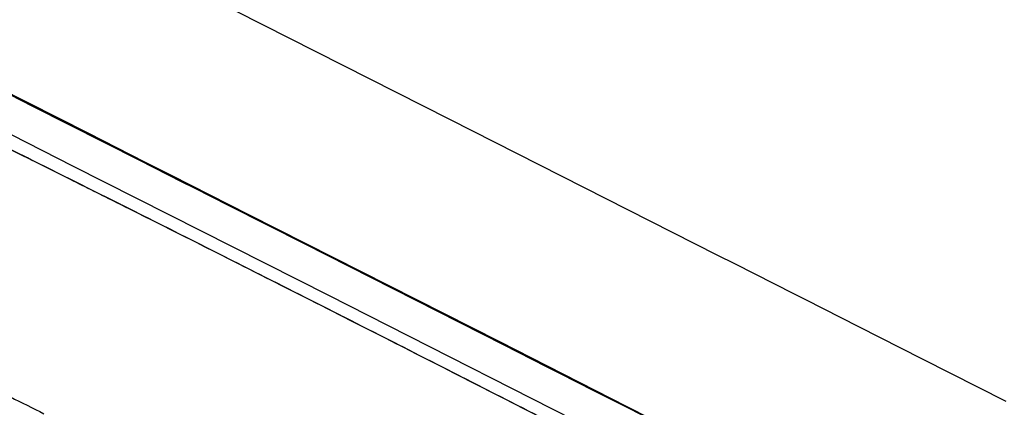
# Model space of a CAD drawing. Units: inches. Extents: x 0 to 50, y 0 to 50.
# Drawn here: x 36.3 to 36.6, y 41.8 to 41.9 of the extents above; entities that cross this region are included whole.
import ezdxf

# ---------------------------------------------------------------- set-up
doc = ezdxf.new("R2010")
doc.units = ezdxf.units.IN
doc.header["$LTSCALE"] = 3.2592592593
doc.header["$MEASUREMENT"] = 0
doc.layers.get('0').update_dxf_attribs({"linetype": 'CONTINUOUS'})

msp = doc.modelspace()

# ---------------------------------------------------------------- linework, layer by layer
at = {"color": 9, "linetype": 'Continuous'}
for p, q in [((36.3497600224, 41.9240491509), (36.4424262356, 41.8771242284)), ((36.3160555391, 41.8950491441), (36.3580233224, 41.8738059828)), ((36.4086103024, 41.8479610785), (36.3321488881, 41.8866741462)), ((36.4424262356, 41.8771242284), (36.4634664403, 41.8664645642)), ((36.3401438393, 41.8734205833), (36.3543063717, 41.8662516475)), ((36.3580233224, 41.8738059828), (36.3711489467, 41.8671604732)), ((36.3543063717, 41.8662516475), (36.4142729736, 41.8358870668)), ((36.3711489467, 41.8671604732), (36.3773617742, 41.8640146496)), ((36.4634664403, 41.8664645642), (36.4944736813, 41.8507518028)), ((36.3773617742, 41.8640146496), (36.3954178995, 41.8548710838)), ((36.3954178995, 41.8548710838), (36.4086983792, 41.8481449733)), ((36.4944736813, 41.8507518028), (36.505070925, 41.8453807598)), ((36.4838194136, 41.8098567892), (36.4086103024, 41.8479610785)), ((36.4086983792, 41.8481449733), (36.4541018194, 41.8251438395)), ((36.505070925, 41.8453807598), (36.509026361, 41.8433758876)), ((36.509026361, 41.8433758876), (36.5229697629, 41.8363079326)), ((36.4142729736, 41.8358870668), (36.4233213227, 41.831303955)), ((36.5229697629, 41.8363079326), (36.525614578, 41.8349671739)), ((36.525614578, 41.8349671739), (36.5380737655, 41.8286507316)), ((36.4233213227, 41.831303955), (36.48879805510001, 41.7981282167)), ((36.5380737655, 41.8286507316), (36.5529054158, 41.8211306605)), ((36.4541018194, 41.8251438395), (36.48392067010001, 41.810032886)), ((36.5529054158, 41.8211306605), (36.5724482919, 41.8112204394)), ((36.48392067010001, 41.810032886), (36.496669327, 41.8035712205)), ((36.4965718177, 41.8033933941), (36.4838194136, 41.8098567892))]:
    msp.add_line(p, q, dxfattribs=at)
at = {"color": 7, "linetype": 'Continuous'}
for p, q in [((36.3314293162, 41.8870378183), (36.3449816575, 41.8801781051)), ((36.3449816575, 41.8801781051), (36.3700144577, 41.8675052232)), ((36.3700144577, 41.8675052232), (36.3799016827, 41.8624990327)), ((36.3799016827, 41.8624990327), (36.3827232917, 41.8610702898)), ((36.3827232917, 41.8610702898), (36.390882168, 41.8569387819)), ((36.390882168, 41.8569387819), (36.408598164, 41.8479667027)), ((36.408598164, 41.8479667027), (36.4241136003, 41.8401079315)), ((36.4241136003, 41.8401079315), (36.4551239777, 41.8243975882)), ((36.4551239777, 41.8243975882), (36.465066088, 41.8193598646)), ((36.465066088, 41.8193598646), (36.4664541878, 41.8186564721)), ((36.4664541878, 41.8186564721), (36.4683036965, 41.8177192565)), ((36.4683036965, 41.8177192565), (36.4760971621, 41.8137698501)), ((36.4760971621, 41.8137698501), (36.4838541045, 41.8098386883)), ((36.4838541045, 41.8098386883), (36.4965924703, 41.8033824077))]:
    msp.add_line(p, q, dxfattribs=at)
for centre, radius, start, end in [((31.2835683028, 31.716635051), 11.3427246645, 63.2002989138, 63.3864860079), ((29.3127923317, 27.8112940378), 15.7171553955, 62.8013190775, 63.2065728686)]:
    msp.add_arc(centre, radius, start, end, dxfattribs=at)
at = {"color": 9, "linetype": 'Continuous'}
for points, knots in [([(36.49683239, 41.7905133561), (36.4831612711, 41.7975443288), (36.4550981392, 41.811908725), (36.4200453908, 41.8297247215), (36.3921501738, 41.843823289), (36.372752188, 41.8535866259), (36.35518127989999, 41.8623874008), (36.3399388893, 41.8699756459), (36.32745959, 41.87613500280001), (36.3189530885, 41.8802810172), (36.3141739056, 41.8825603283), (36.3121599277, 41.8835024029), (36.31098353260001, 41.8840432015), (36.3101426581, 41.8844203488), (36.309582006, 41.8846634404), (36.309248158, 41.8848041223), (36.3089692454, 41.8849163196), (36.3087529832, 41.8849987814), (36.3085806179, 41.8850551926), (36.3084919586, 41.8850795869), (36.3084000207, 41.8850897123), (36.308428233, 41.8850174783), (36.3085029072, 41.8849707824), (36.3086253039, 41.8848709317), (36.3088075039, 41.884753955), (36.309045136, 41.8846023311), (36.30934022530001, 41.8844236563), (36.3098456391, 41.884124322), (36.3106197756, 41.8836802991), (36.3117185854, 41.8830640617), (36.3130406955, 41.8823346783), (36.3145837309, 41.8814933568), (36.3163449988, 41.8805417155), (36.3191185197, 41.8790538736), (36.3231050852, 41.8769344759), (36.3284927932, 41.874092883), (36.3323539211, 41.8720688041), (36.3344134881, 41.8709915749)], [0, 0, 0, 0, 0.1918165188, 0.3933579055, 0.4906160108, 0.5818039076, 0.6643219134, 0.7358176218000001, 0.7942531417, 0.8379635812999999, 0.8538908836, 0.8603184106999999, 0.8657062253, 0.8700450295000001, 0.8718187962999999, 0.8733278737000001, 0.8745719061, 0.8755507709999999, 0.8762650417, 0.8767172416, 0.8769209955, 0.8770680936, 0.877448683, 0.8780897628000001, 0.8789950377, 0.8801653652, 0.8816008605, 0.8833011623, 0.8874936507, 0.8927362366, 0.8990200004000001, 0.9063339007, 0.9146650285, 0.9239986490000001, 0.9456050394, 0.9709992156999999, 1, 1, 1, 1]), ([(36.3122617515, 41.8254676874), (36.3122688113, 41.8254822003), (36.3123465317, 41.825465429), (36.3124501352, 41.8254381573), (36.3126531501, 41.825363187), (36.3129147183, 41.8252587545), (36.3132546845, 41.8251149749), (36.31385029219999, 41.8248543641), (36.3147741796, 41.8244348579), (36.3160932359, 41.8238209014), (36.317692981, 41.8230636934), (36.3195683981, 41.8221655888), (36.3217141892, 41.8211289721), (36.3241241224, 41.8199568247), (36.3278465567, 41.8181363539), (36.3331008479, 41.8155488553), (36.3400823069, 41.8120889227), (36.3450348303, 41.8096222653), (36.3476525466, 41.8083159727)], [0, 0, 0, 0, 0.001230651, 0.0044067863, 0.0096276205, 0.0169064582, 0.0262430334, 0.0376334539, 0.0665466088, 0.1035688693, 0.1485960479, 0.2015001198, 0.2621300946, 0.3303119314, 0.4058496763, 0.5781048972999999, 0.7769166577, 1, 1, 1, 1])]:
    msp.add_open_spline(points, degree=3, knots=knots, dxfattribs=at)
at = {"color": 7, "linetype": 'Continuous'}
for points, knots in [([(36.3106535118, 41.8841595218), (36.310693141, 41.8841268045), (36.3108602624, 41.884077725), (36.3111645344, 41.8839288376), (36.31163625929999, 41.8837270296), (36.3122326355, 41.8834504572), (36.3129487956, 41.8831203484), (36.3141141233, 41.8825756383), (36.3158173828, 41.8817694381), (36.3181428018, 41.8806552977), (36.3208328359, 41.8793555439), (36.3238724593, 41.8778767518), (36.3285901737, 41.8755690655), (36.3352662015, 41.8722808066), (36.3441493106, 41.8678777108), (36.3541177351, 41.8629120975), (36.3611103252, 41.85941476409999), (36.3647683744, 41.8575821787)], [0, 0, 0, 0, 0.0025570516, 0.0083968993, 0.0169998911, 0.0280082892, 0.0411344274, 0.0562286109, 0.0920185568, 0.1348970147, 0.1845328715, 0.2406746626, 0.3030924037, 0.4458567051, 0.6109698737, 0.7964185106999999, 1, 1, 1, 1]), ([(36.3493607265, 41.7928191786), (36.3466366881, 41.7942298259), (36.3415340374, 41.7968778281), (36.3344380967, 41.8005812584), (36.3284756132, 41.8037162991), (36.3237198092, 41.8062454729), (36.3205267219, 41.8079717521), (36.318565347, 41.8090670834), (36.3173676164, 41.8097583393), (36.3161893241, 41.8105039253), (36.3150942861, 41.8113531613), (36.3141086565, 41.8123519609), (36.3128904316, 41.8138458093), (36.3116724011, 41.8161504237), (36.3107328531, 41.8202695524), (36.3113401126, 41.8235741805), (36.3122617508, 41.8254676877)], [0, 0, 0, 0, 0.1693965087, 0.3174540711, 0.4419998276, 0.5413865455, 0.6149013368, 0.6424364667, 0.6654383315, 0.6912597409000001, 0.7193954355, 0.7417266401, 0.7686074667, 0.8256720697, 0.8837109457, 1, 1, 1, 1])]:
    msp.add_open_spline(points, degree=3, knots=knots, dxfattribs=at)

doc.saveas('drawing.dxf')
